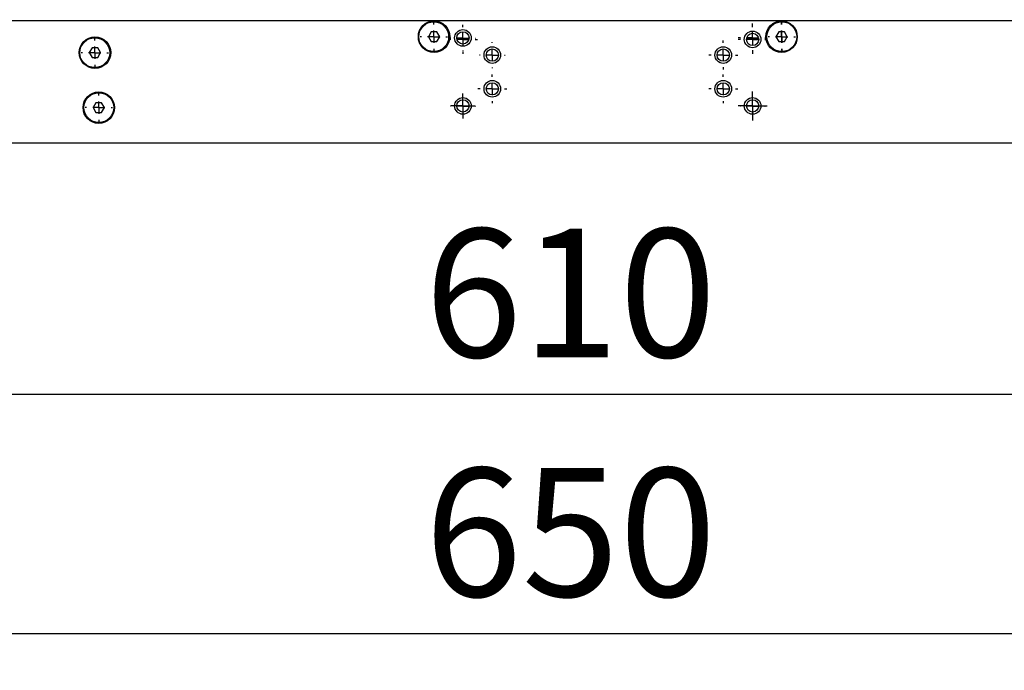
# Model space of a CAD drawing. Units: millimetres. Extents: x 0 to 4455, y 0 to 3150.
# Drawn here: x 2678 to 3080, y 1397 to 1663 of the extents above; entities that cross this region are included whole.
import ezdxf

# ---------------------------------------------------------------- set-up
doc = ezdxf.new("R2010")
doc.units = ezdxf.units.MM
doc.header["$LTSCALE"] = 15
doc.layers.add('DEFAULT', color=179, linetype='Continuous')
doc.styles.add('SLDTEXTSTYLE2', font='TXT', dxfattribs={"width": 0.75})
doc.dimstyles.new('SLDDIMSTYLE0', dxfattribs={"dimtxt": 52.5, "dimasz": 49.53, "dimexe": 0, "dimexo": 0.0625, "dimgap": 13.125, "dimtad": 1, "dimdec": 0, "dimrnd": 1e-09, "dimzin": 12, "dimdsep": 46, "dimtxsty": 'SLDTEXTSTYLE2', "dimsah": 1, "dimcen": 0.09, "dimadec": 0, "dimazin": 3, "dimtfac": 1, "dimtdec": 0, "dimtmove": 0, "dimatfit": 0, "dimfxl": 0, "dimfrac": 2, "dimtolj": 1, "dimtzin": 12, "dimarcsym": 0})
doc.dimstyles.new('SLDDIMSTYLE1', dxfattribs={"dimtxt": 52.5, "dimasz": 49.53, "dimexe": 0, "dimexo": 0.0625, "dimgap": 13.125, "dimtad": 1, "dimdec": 0, "dimrnd": 1e-09, "dimzin": 12, "dimdsep": 46, "dimtxsty": 'SLDTEXTSTYLE2', "dimsah": 1, "dimcen": 0.09, "dimadec": 0, "dimazin": 3, "dimtfac": 1, "dimtdec": 0, "dimtofl": 0, "dimtmove": 0, "dimatfit": 3, "dimfxl": 0, "dimfrac": 2, "dimtolj": 1, "dimtzin": 12, "dimarcsym": 0})

# ---------------------------------------------------------------- blocks, each defined once
blk = doc.blocks.new('_D_17')
at = {"layer": 'DEFAULT'}
for p, q in [((2612.88, 1604.93), (2612.88, 1494.75)), ((3222.88, 1604.93), (3222.88, 1494.75)), ((2612.88, 1509.75), (3222.88, 1509.75))]:
    blk.add_line(p, q, dxfattribs=at)
for points in [[(2612.88, 1509.75), (2662.41, 1502.13), (2662.41, 1517.37)], [(3222.88, 1509.75), (3173.35, 1517.37), (3173.35, 1502.13)]]:
    blk.add_solid(points, dxfattribs=at)
at = {"layer": 'DEFAULT', "insert": (2843.01, 1577.43), "char_height": 52.5, "attachment_point": 1, "style": 'SLDTEXTSTYLE2'}
blk.add_mtext('610', dxfattribs=at)
blk = doc.blocks.new('_D_18')
at = {"layer": 'DEFAULT'}
for p, q in [((2592.88, 1647.43), (2592.88, 1396.93)), ((3242.88, 1647.43), (3242.88, 1396.93)), ((2592.88, 1411.93), (3242.88, 1411.93))]:
    blk.add_line(p, q, dxfattribs=at)
for points in [[(2592.88, 1411.93), (2642.41, 1404.31), (2642.41, 1419.55)], [(3242.88, 1411.93), (3193.35, 1419.55), (3193.35, 1404.31)]]:
    blk.add_solid(points, dxfattribs=at)
at = {"layer": 'DEFAULT', "insert": (2843.01, 1479.61), "char_height": 52.5, "attachment_point": 1, "style": 'SLDTEXTSTYLE2'}
blk.add_mtext('650', dxfattribs=at)
blk = doc.blocks.new('_D_19')
at = {"layer": 'DEFAULT'}
for p, q in [((2519.07, 1750.28), (2519.07, 1899.69)), ((2754.63, 1750.28), (2504.07, 1750.28)), ((2519.07, 1662.43), (2519.07, 1750.28)), ((2577.88, 1662.43), (2504.07, 1662.43)), ((2519.07, 1662.43), (2519.07, 1567.18))]:
    blk.add_line(p, q, dxfattribs=at)
for points in [[(2519.07, 1750.28), (2526.69, 1799.81), (2511.45, 1799.81)], [(2519.07, 1662.43), (2511.45, 1612.9), (2526.69, 1612.9)]]:
    blk.add_solid(points, dxfattribs=at)
at = {"layer": 'DEFAULT', "insert": (2451.39, 1822.11), "char_height": 52.5, "attachment_point": 1, "rotation": 90, "style": 'SLDTEXTSTYLE2'}
blk.add_mtext('88', dxfattribs=at)
blk = doc.blocks.new('SW_CENTERMARKSYMBOL_85')
at = {"layer": 'DEFAULT', "color": 0}
for p, q in [((0, 5), (0, 5.9)), ((-5, 0), (-5.9, 0)), ((0, 0), (-2.5, 0)), ((0, 0), (0, 2.5)), ((0, 0), (0, -2.5)), ((0, 0), (2.5, 0)), ((5, 0), (5.9, 0)), ((0, -5), (0, -5.9))]:
    blk.add_line(p, q, dxfattribs=at)
blk = doc.blocks.new('SW_CENTERMARKSYMBOL_87')
at = {"layer": 'DEFAULT', "color": 0}
for p, q in [((0, 5), (0, 5.9)), ((-5, 0), (-5.9, 0)), ((0, 0), (-2.5, 0)), ((0, 0), (0, 2.5)), ((0, 0), (0, -2.5)), ((0, 0), (2.5, 0)), ((5, 0), (5.9, 0)), ((0, -5), (0, -5.9))]:
    blk.add_line(p, q, dxfattribs=at)
blk = doc.blocks.new('SW_CENTERMARKSYMBOL_88')
at = {"layer": 'DEFAULT', "color": 0}
for p, q in [((0, 5), (0, 5.5)), ((-5, 0), (-5.5, 0)), ((0, 0), (-2.5, 0)), ((0, 0), (0, 2.5)), ((0, 0), (0, -2.5)), ((0, 0), (2.5, 0)), ((5, 0), (5.5, 0)), ((0, -5), (0, -5.5))]:
    blk.add_line(p, q, dxfattribs=at)
blk = doc.blocks.new('SW_CENTERMARKSYMBOL_89')
at = {"layer": 'DEFAULT', "color": 0}
for p, q in [((0, 5), (0, 5.1)), ((-5, 0), (-5.1, 0)), ((0, 0), (-2.5, 0)), ((0, 0), (0, 2.5)), ((0, 0), (0, -2.5)), ((0, 0), (2.5, 0)), ((5, 0), (5.1, 0)), ((0, -5), (0, -5.1))]:
    blk.add_line(p, q, dxfattribs=at)
blk = doc.blocks.new('SW_CENTERMARKSYMBOL_90')
at = {"layer": 'DEFAULT', "color": 0}
for p, q in [((0, 5), (0, 5.25)), ((-5, 0), (-5.25, 0)), ((0, 0), (-2.5, 0)), ((0, 0), (0, 2.5)), ((0, 0), (0, -2.5)), ((0, 0), (2.5, 0)), ((5, 0), (5.25, 0)), ((0, -5), (0, -5.25))]:
    blk.add_line(p, q, dxfattribs=at)
blk = doc.blocks.new('SW_CENTERMARKSYMBOL_92')
at = {"layer": 'DEFAULT', "color": 0}
for p, q in [((0, 5), (0, 5.9)), ((-5, 0), (-5.9, 0)), ((0, 0), (-2.5, 0)), ((0, 0), (0, 2.5)), ((0, 0), (0, -2.5)), ((0, 0), (2.5, 0)), ((5, 0), (5.9, 0)), ((0, -5), (0, -5.9))]:
    blk.add_line(p, q, dxfattribs=at)
blk = doc.blocks.new('SW_CENTERMARKSYMBOL_93')
at = {"layer": 'DEFAULT', "color": 0}
for p, q in [((0, 5), (0, 5.9)), ((-5, 0), (-5.9, 0)), ((0, 0), (-2.5, 0)), ((0, 0), (0, 2.5)), ((0, 0), (0, -2.5)), ((0, 0), (2.5, 0)), ((5, 0), (5.9, 0)), ((0, -5), (0, -5.9))]:
    blk.add_line(p, q, dxfattribs=at)
blk = doc.blocks.new('SW_CENTERMARKSYMBOL_97')
at = {"layer": 'DEFAULT', "color": 0}
for p, q in [((0, 5), (0, 5.9)), ((-5, 0), (-5.9, 0)), ((0, 0), (-2.5, 0)), ((0, 0), (0, 2.5)), ((0, 0), (0, -2.5)), ((0, 0), (2.5, 0)), ((5, 0), (5.9, 0)), ((0, -5), (0, -5.9))]:
    blk.add_line(p, q, dxfattribs=at)
blk = doc.blocks.new('SW_CENTERMARKSYMBOL_98')
at = {"layer": 'DEFAULT', "color": 0}
for p, q in [((0, 2.5), (0, 5)), ((-2.5, 0), (-5, 0)), ((0, 0), (-2.5, 0)), ((0, 0), (0, 2.5)), ((0, 0), (0, -2.5)), ((0, 0), (2.5, 0)), ((2.5, 0), (5, 0)), ((0, -2.5), (0, -5))]:
    blk.add_line(p, q, dxfattribs=at)
blk = doc.blocks.new('SW_CENTERMARKSYMBOL_99')
at = {"layer": 'DEFAULT', "color": 0}
for p, q in [((0, 5), (0, 5.9)), ((-5, 0), (-5.9, 0)), ((0, 0), (-2.5, 0)), ((0, 0), (0, 2.5)), ((0, 0), (0, -2.5)), ((0, 0), (2.5, 0)), ((5, 0), (5.9, 0)), ((0, -5), (0, -5.9))]:
    blk.add_line(p, q, dxfattribs=at)
blk = doc.blocks.new('SW_CENTERMARKSYMBOL_100')
at = {"layer": 'DEFAULT', "color": 0}
for p, q in [((0, 5), (0, 5.1)), ((-5, 0), (-5.1, 0)), ((0, 0), (-2.5, 0)), ((0, 0), (0, 2.5)), ((0, 0), (0, -2.5)), ((0, 0), (2.5, 0)), ((5, 0), (5.1, 0)), ((0, -5), (0, -5.1))]:
    blk.add_line(p, q, dxfattribs=at)
blk = doc.blocks.new('SW_CENTERMARKSYMBOL_101')
at = {"layer": 'DEFAULT', "color": 0}
for p, q in [((0, 5), (0, 5.25)), ((-5, 0), (-5.25, 0)), ((0, 0), (-2.5, 0)), ((0, 0), (0, 2.5)), ((0, 0), (0, -2.5)), ((0, 0), (2.5, 0)), ((5, 0), (5.25, 0)), ((0, -5), (0, -5.25))]:
    blk.add_line(p, q, dxfattribs=at)
blk = doc.blocks.new('SW_CENTERMARKSYMBOL_102')
at = {"layer": 'DEFAULT', "color": 0}
for p, q in [((0, 5), (0, 5.9)), ((-5, 0), (-5.9, 0)), ((0, 0), (-2.5, 0)), ((0, 0), (0, 2.5)), ((0, 0), (0, -2.5)), ((0, 0), (2.5, 0)), ((5, 0), (5.9, 0)), ((0, -5), (0, -5.9))]:
    blk.add_line(p, q, dxfattribs=at)
blk = doc.blocks.new('SW_CENTERMARKSYMBOL_104')
at = {"layer": 'DEFAULT', "color": 0}
for p, q in [((0, 5), (0, 5.6)), ((-5, 0), (-5.6, 0)), ((0, 0), (-2.5, 0)), ((0, 0), (0, 2.5)), ((0, 0), (0, -2.5)), ((0, 0), (2.5, 0)), ((5, 0), (5.6, 0)), ((0, -5), (0, -5.6))]:
    blk.add_line(p, q, dxfattribs=at)
blk = doc.blocks.new('SW_CENTERMARKSYMBOL_105')
at = {"layer": 'DEFAULT', "color": 0}
for p, q in [((0, 5), (0, 5.6)), ((-5, 0), (-5.6, 0)), ((0, 0), (-2.5, 0)), ((0, 0), (0, 2.5)), ((0, 0), (0, -2.5)), ((0, 0), (2.5, 0)), ((5, 0), (5.6, 0)), ((0, -5), (0, -5.6))]:
    blk.add_line(p, q, dxfattribs=at)
blk = doc.blocks.new('SW_CENTERMARKSYMBOL_106')
at = {"layer": 'DEFAULT', "color": 0}
for p, q in [((0, 5), (0, 5.6)), ((-5, 0), (-5.6, 0)), ((0, 0), (-2.5, 0)), ((0, 0), (0, 2.5)), ((0, 0), (0, -2.5)), ((0, 0), (2.5, 0)), ((5, 0), (5.6, 0)), ((0, -5), (0, -5.6))]:
    blk.add_line(p, q, dxfattribs=at)
blk = doc.blocks.new('SW_CENTERMARKSYMBOL_107')
at = {"layer": 'DEFAULT', "color": 0}
for p, q in [((0, 5), (0, 5.6)), ((-5, 0), (-5.6, 0)), ((0, 0), (-2.5, 0)), ((0, 0), (0, 2.5)), ((0, 0), (0, -2.5)), ((0, 0), (2.5, 0)), ((5, 0), (5.6, 0)), ((0, -5), (0, -5.6))]:
    blk.add_line(p, q, dxfattribs=at)
blk = doc.blocks.new('SW_CENTERMARKSYMBOL_108')
at = {"layer": 'DEFAULT', "color": 0}
for p, q in [((0, 5), (0, 5.1)), ((-5, 0), (-5.1, 0)), ((0, 0), (-2.5, 0)), ((0, 0), (0, 2.5)), ((0, 0), (0, -2.5)), ((0, 0), (2.5, 0)), ((5, 0), (5.1, 0)), ((0, -5), (0, -5.1))]:
    blk.add_line(p, q, dxfattribs=at)
blk = doc.blocks.new('SW_CENTERMARKSYMBOL_109')
at = {"layer": 'DEFAULT', "color": 0}
for p, q in [((0, 5), (0, 5.25)), ((-5, 0), (-5.25, 0)), ((0, 0), (-2.5, 0)), ((0, 0), (0, 2.5)), ((0, 0), (0, -2.5)), ((0, 0), (2.5, 0)), ((5, 0), (5.25, 0)), ((0, -5), (0, -5.25))]:
    blk.add_line(p, q, dxfattribs=at)
blk = doc.blocks.new('SW_CENTERMARKSYMBOL_110')
at = {"layer": 'DEFAULT', "color": 0}
for p, q in [((0, 2.5), (0, 5)), ((-2.5, 0), (-5, 0)), ((0, 0), (-2.5, 0)), ((0, 0), (0, 2.5)), ((0, 0), (0, -2.5)), ((0, 0), (2.5, 0)), ((2.5, 0), (5, 0)), ((0, -2.5), (0, -5))]:
    blk.add_line(p, q, dxfattribs=at)
blk = doc.blocks.new('SW_CENTERMARKSYMBOL_111')
at = {"layer": 'DEFAULT', "color": 0}
for p, q in [((0, 5), (0, 5.1)), ((-5, 0), (-5.1, 0)), ((0, 0), (-2.5, 0)), ((0, 0), (0, 2.5)), ((0, 0), (0, -2.5)), ((0, 0), (2.5, 0)), ((5, 0), (5.1, 0)), ((0, -5), (0, -5.1))]:
    blk.add_line(p, q, dxfattribs=at)
blk = doc.blocks.new('SW_CENTERMARKSYMBOL_112')
at = {"layer": 'DEFAULT', "color": 0}
for p, q in [((0, 5), (0, 5.25)), ((-5, 0), (-5.25, 0)), ((0, 0), (-2.5, 0)), ((0, 0), (0, 2.5)), ((0, 0), (0, -2.5)), ((0, 0), (2.5, 0)), ((5, 0), (5.25, 0)), ((0, -5), (0, -5.25))]:
    blk.add_line(p, q, dxfattribs=at)

msp = doc.modelspace()

# ---------------------------------------------------------------- linework, layer by layer
at = {"color": 7, "linetype": 'Continuous', "lineweight": 25}
for p, q in [((3222.8811475, 1662.4308106), (2612.8811475, 1662.4308106)), ((2845.726447, 1657.9308106), (2844.5717465, 1655.9308106)), ((2844.5717465, 1655.9308106), (2845.726447, 1653.9308106)), ((2848.0358481, 1657.9308106), (2845.726447, 1657.9308106)), ((2849.1905486, 1655.9308106), (2848.0358481, 1657.9308106)), ((2848.0358481, 1653.9308106), (2849.1905486, 1655.9308106)), ((2987.726447, 1657.9308106), (2986.5717465, 1655.9308106)), ((2986.5717465, 1655.9308106), (2987.726447, 1653.9308106)), ((2990.0358481, 1657.9308106), (2987.726447, 1657.9308106)), ((2991.1905486, 1655.9308106), (2990.0358481, 1657.9308106)), ((2990.0358481, 1653.9308106), (2991.1905486, 1655.9308106)), ((2707.1220617, 1651.4308106), (2705.9673611, 1649.4308106)), ((2709.4314628, 1651.4308106), (2707.1220617, 1651.4308106)), ((2710.5861633, 1649.4308106), (2709.4314628, 1651.4308106)), ((2845.726447, 1653.9308106), (2848.0358481, 1653.9308106)), ((2987.726447, 1653.9308106), (2990.0358481, 1653.9308106)), ((2705.9673611, 1649.4308106), (2707.1220617, 1647.4308106)), ((2707.1220617, 1647.4308106), (2709.4314628, 1647.4308106)), ((2709.4314628, 1647.4308106), (2710.5861633, 1649.4308106)), ((2708.6954149, 1628.9308106), (2707.5407144, 1626.9308106)), ((2707.5407144, 1626.9308106), (2708.6954149, 1624.9308106)), ((2711.004816, 1628.9308106), (2708.6954149, 1628.9308106)), ((2712.1595166, 1626.9308106), (2711.004816, 1628.9308106)), ((2711.004816, 1624.9308106), (2712.1595166, 1626.9308106)), ((2708.6954149, 1624.9308106), (2711.004816, 1624.9308106)), ((3193.8811475, 1612.4308106), (2641.8811475, 1612.4308106))]:
    msp.add_line(p, q, dxfattribs=at)
for centre, radius in [((2846.8811475, 1655.9308106), 6.4347015), ((2846.7387644, 1655.9308106), 6.1), ((2988.8811475, 1655.9308106), 6.4347015), ((2989.0235306, 1655.9308106), 6.1), ((2858.6811475, 1655.4308106), 3.4), ((2977.0811475, 1654.8308106), 3.4), ((2708.2767622, 1649.4308106), 6.4347015), ((2708.186683, 1649.3942793), 6.1), ((2858.6811475, 1655.4308106), 2.5), ((2977.0811475, 1654.8308106), 2.5), ((2870.6811475, 1648.4308106), 3.4), ((2870.6811475, 1648.4308106), 2.5), ((2965.0811475, 1648.4308106), 3.4), ((2965.0811475, 1648.4308106), 2.5), ((2870.6811475, 1634.6308106), 3.4), ((2965.0811475, 1634.6308106), 3.4), ((2870.6811475, 1634.6308106), 2.5), ((2965.0811475, 1634.6308106), 2.5), ((2709.8501155, 1626.9308106), 6.4347015), ((2709.8501155, 1626.9308106), 6.1), ((2858.6811475, 1627.6308106), 3.4), ((2858.6811475, 1627.6308106), 2.5), ((2977.0811475, 1627.6308106), 3.4), ((2977.0811475, 1627.6308106), 2.5)]:
    msp.add_circle(centre, radius, dxfattribs=at)

# ---------------------------------------------------------------- block references
at = {"layer": 'DEFAULT'}
for name, p in [('SW_CENTERMARKSYMBOL_107', (2846.7387644, 1655.9308106)), ('SW_CENTERMARKSYMBOL_85', (2858.6811475, 1654.8308106)), ('SW_CENTERMARKSYMBOL_100', (2858.6811475, 1655.3808538)), ('SW_CENTERMARKSYMBOL_97', (2977.0811475, 1655.4308106)), ('SW_CENTERMARKSYMBOL_102', (2977.0811475, 1654.8308106)), ('SW_CENTERMARKSYMBOL_111', (2977.0811475, 1655.3808538)), ('SW_CENTERMARKSYMBOL_88', (2988.8811475, 1655.9308106)), ('SW_CENTERMARKSYMBOL_104', (2989.0235306, 1655.9308106)), ('SW_CENTERMARKSYMBOL_106', (2708.186683, 1649.3942793)), ('SW_CENTERMARKSYMBOL_99', (2965.0811475, 1648.4308106)), ('SW_CENTERMARKSYMBOL_101', (2870.6811475, 1648.3808538)), ('SW_CENTERMARKSYMBOL_112', (2965.0811475, 1648.3808538)), ('SW_CENTERMARKSYMBOL_93', (2870.6811475, 1634.6308106)), ('SW_CENTERMARKSYMBOL_90', (2870.6811475, 1634.5881404)), ('SW_CENTERMARKSYMBOL_92', (2965.0811475, 1634.6308106)), ('SW_CENTERMARKSYMBOL_109', (2965.0811475, 1634.5881404)), ('SW_CENTERMARKSYMBOL_105', (2709.8501155, 1626.9308106)), ('SW_CENTERMARKSYMBOL_89', (2858.6811475, 1627.5881404)), ('SW_CENTERMARKSYMBOL_98', (2858.6811475, 1627.6047577)), ('SW_CENTERMARKSYMBOL_87', (2977.0811475, 1627.6308106)), ('SW_CENTERMARKSYMBOL_108', (2977.0811475, 1627.5881404)), ('SW_CENTERMARKSYMBOL_110', (2977.0811475, 1627.6047577))]:
    msp.add_blockref(name, p, dxfattribs=at)

# ---------------------------------------------------------------- dimensions: what is measured, and where the dimension line sits
for base, p2, angle, dimstyle, picture, middle in [((2519.0663951, 1750.2812264), (2769.6311475, 1750.2812264), 90, 'SLDDIMSTYLE0', '_D_19', (2519.0663951, 1860.9002955)), ((3242.8811475, 1411.9334061), (3242.8811475, 1662.4308106), 0, 'SLDDIMSTYLE1', '_D_18', (2901.2006524, 1411.9334061))]:
    dim = msp.add_linear_dim(base=base, p1=(2592.8811475, 1662.4308106), p2=p2, angle=angle, dimstyle=dimstyle, dxfattribs=at)
    dim.commit()
    dim.dimension.update_dxf_attribs({"geometry": picture, "text_midpoint": middle, "dimtype": 160})
dim = msp.add_linear_dim(base=(3222.8811475, 1509.7532551), p1=(2612.8811475, 1619.9308106), p2=(3222.8811475, 1619.9308106), dimstyle='SLDDIMSTYLE1', dxfattribs=at)
dim.commit()
dim.dimension.update_dxf_attribs({"geometry": '_D_17', "text_midpoint": (2901.2006524, 1509.7532551), "dimtype": 160})

doc.saveas('drawing.dxf')
